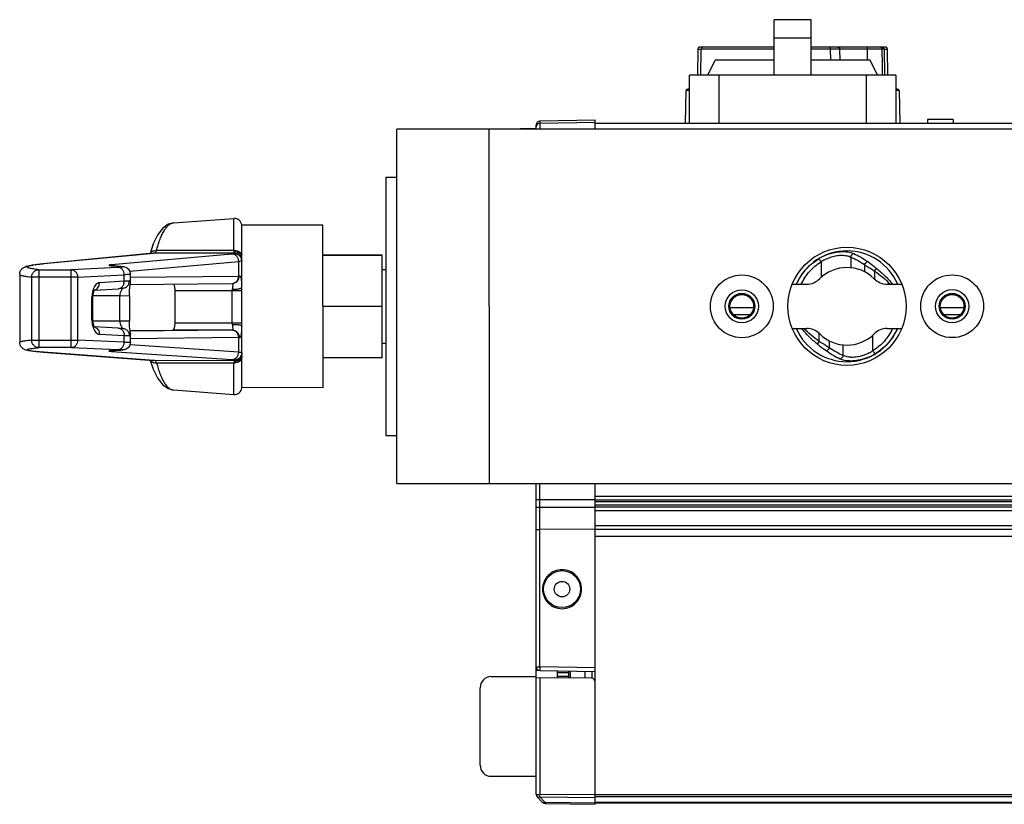
# Model space of a CAD drawing. Units: inches. Extents: x 3275 to 8781, y -341 to 1523.
# Drawn here: x 3589 to 3723, y 836 to 942 of the extents above; entities that cross this region are included whole.
import ezdxf

# ---------------------------------------------------------------- set-up
doc = ezdxf.new("R2010")
doc.units = ezdxf.units.IN
doc.header["$LTSCALE"] = 1.21
doc.header["$MEASUREMENT"] = 0
doc.layers.get('0').update_dxf_attribs({"linetype": 'CONTINUOUS'})

msp = doc.modelspace()

# ---------------------------------------------------------------- linework, layer by layer
at = {"color": 7, "linetype": 'Continuous'}
for p, q in [((3691.726, 934.586), (3691.726, 942.086)), ((3696.726, 942.086), (3691.726, 942.086)), ((3696.726, 934.586), (3696.726, 942.086)), ((3696.726, 939.586), (3691.726, 939.586)), ((3681.389, 938.093), (3681.316, 934.586)), ((3681.389, 938.093), (3681.44, 938.093)), ((3681.44, 938.093), (3681.504, 938.093)), ((3681.504, 938.093), (3681.842, 938.093)), ((3691.726, 938.386), (3681.689, 938.386)), ((3681.821, 937.152), (3681.842, 938.093)), ((3691.726, 938.093), (3681.842, 938.093)), ((3706.763, 938.386), (3696.726, 938.386)), ((3699.315, 938.093), (3696.726, 938.093)), ((3700.229, 938.094), (3699.315, 938.093)), ((3699.315, 938.093), (3699.35, 936.586)), ((3699.315, 938.093), (3699.35, 936.586)), ((3700.235, 938.094), (3700.229, 938.094)), ((3700.242, 938.094), (3700.235, 938.094)), ((3700.615, 938.093), (3700.242, 938.094)), ((3704.319, 938.093), (3700.615, 938.093)), ((3700.646, 936.586), (3700.615, 938.093)), ((3704.319, 938.093), (3704.325, 936.586)), ((3704.319, 938.093), (3704.325, 936.586)), ((3705.47, 938.094), (3705.46, 938.094)), ((3705.481, 938.094), (3705.47, 938.094)), ((3706.364, 938.093), (3705.481, 938.094)), ((3706.61, 938.093), (3706.364, 938.093)), ((3706.381, 935.889), (3706.364, 938.093)), ((3706.609, 938.112), (3706.609, 938.105)), ((3706.609, 938.105), (3706.61, 938.099)), ((3706.61, 938.099), (3706.61, 938.093)), ((3706.61, 938.093), (3706.947, 938.093)), ((3706.61, 938.093), (3706.685, 934.586)), ((3706.947, 938.093), (3707.063, 938.093)), ((3707.136, 934.586), (3707.063, 938.093)), ((3681.81, 936.654), (3681.821, 937.152)), ((3682.726, 934.586), (3683.726, 936.586)), ((3691.726, 936.586), (3683.726, 936.586)), ((3704.726, 936.586), (3696.726, 936.586)), ((3705.726, 934.586), (3704.726, 936.586)), ((3681.777, 935.124), (3681.786, 935.544)), ((3681.786, 935.544), (3681.789, 935.667)), ((3681.789, 935.667), (3681.793, 935.858)), ((3706.392, 934.848), (3706.381, 935.889)), ((3680.226, 928.086), (3680.226, 934.586)), ((3708.226, 934.586), (3680.226, 934.586)), ((3681.766, 934.586), (3681.771, 934.811)), ((3681.771, 934.811), (3681.775, 935.001)), ((3681.775, 935.001), (3681.777, 935.124)), ((3684.226, 934.586), (3684.226, 928.086)), ((3704.226, 928.086), (3704.226, 934.586)), ((3706.394, 934.586), (3706.392, 934.848)), ((3706.393, 934.586), (3706.392, 934.848)), ((3708.226, 934.586), (3708.226, 928.086)), ((3680.226, 932.686), (3680.003, 932.686)), ((3708.449, 932.686), (3708.226, 932.686)), ((3679.726, 928.086), (3679.803, 932.49)), ((3680.226, 932.49), (3679.803, 932.49)), ((3708.649, 932.49), (3708.226, 932.49)), ((3708.649, 932.49), (3708.726, 928.086)), ((3712.476, 928.586), (3712.476, 928.086)), ((3715.976, 928.586), (3712.476, 928.586)), ((3715.976, 928.586), (3715.976, 928.086)), ((4192.579, 927.399), (3640.579, 927.266)), ((3640.591, 879.266), (3640.579, 927.266)), ((3653.079, 927.286), (3659.476, 927.398)), ((3653.079, 927.269), (3653.091, 879.269)), ((3659.476, 927.27), (3659.476, 927.859)), ((3667.476, 928.49), (3659.967, 928.359)), ((3659.967, 928.359), (3659.967, 927.27)), ((3659.967, 928.093), (3667.476, 928.225)), ((3667.476, 927.272), (3667.476, 928.49)), ((3667.476, 928.086), (4167.476, 928.086)), ((3639.081, 920.765), (3640.581, 920.766)), ((3639.081, 920.765), (3639.089, 885.765)), ((3610.335, 914.571), (3618.511, 915.181)), ((3618.512, 910.83), (3618.511, 915.181)), ((3630.582, 914.263), (3619.582, 914.26)), ((3619.588, 892.261), (3619.582, 914.26)), ((3630.588, 892.263), (3630.582, 914.263)), ((3607.587, 910.49), (3592.657, 909.049)), ((3592.753, 909.053), (3607.683, 910.494)), ((3618.224, 910.356), (3601.946, 908.902)), ((3607.683, 910.494), (3607.587, 910.49)), ((3618.583, 910.464), (3607.683, 910.494)), ((3618.512, 910.83), (3608.034, 910.816)), ((3618.512, 910.83), (3618.528, 910.655)), ((3618.583, 910.421), (3618.583, 910.464)), ((3638.583, 910.207), (3630.583, 910.205)), ((3638.583, 910.179), (3630.583, 910.177)), ((3638.587, 896.323), (3638.583, 910.207)), ((3702.108, 909.941), (3702.108, 908.504)), ((3592.657, 909.049), (3592.753, 909.053)), ((3602.797, 908.555), (3596.48, 908.233)), ((3601.84, 908.781), (3602.119, 908.757)), ((3601.883, 908.784), (3601.863, 908.787)), ((3602.119, 908.757), (3603.102, 908.687)), ((3602.19, 908.755), (3602.119, 908.757)), ((3603.173, 908.685), (3602.19, 908.755)), ((3603.198, 908.581), (3602.797, 908.555)), ((3603.102, 908.687), (3603.173, 908.685)), ((3603.173, 908.685), (3603.321, 908.673)), ((3604.386, 908.035), (3619.173, 909.355)), ((3619.173, 907.377), (3619.173, 909.355)), ((3697.773, 909.723), (3697.77, 909.724)), ((3698.075, 909.294), (3698.076, 907.185)), ((3703.959, 908.923), (3703.96, 907.963)), ((3589.49, 907.607), (3589.492, 898.394)), ((3591.117, 898.68), (3591.115, 907.232)), ((3592.083, 907.229), (3591.115, 907.232)), ((3592.083, 908.232), (3596.48, 908.233)), ((3592.083, 908.232), (3592.086, 897.681)), ((3596.48, 907.23), (3592.083, 907.229)), ((3596.482, 897.682), (3596.48, 908.233)), ((3597.343, 907.232), (3596.48, 907.23)), ((3597.343, 907.232), (3603.66, 907.554)), ((3597.343, 907.232), (3597.345, 898.68)), ((3603.661, 906.661), (3603.66, 907.554)), ((3604.482, 906.479), (3604.482, 907.631)), ((3604.482, 907.22), (3619.173, 907.377)), ((3619.173, 907.377), (3619.267, 907.378)), ((3638.584, 908.265), (3639.084, 908.265)), ((3705.334, 908.044), (3705.602, 908.385)), ((3705.334, 908.044), (3705.334, 906.958)), ((3603.661, 906.661), (3600.282, 906.46)), ((3604.469, 906.23), (3618.225, 906.378)), ((3618.225, 906.378), (3618.307, 906.379)), ((3694.244, 906.279), (3696.124, 906.279)), ((3707.044, 906.282), (3708.925, 906.282)), ((3599.465, 905.611), (3599.406, 905.432)), ((3603.054, 904.716), (3599.428, 904.719)), ((3599.641, 905.473), (3602.857, 905.664)), ((3603.137, 905.683), (3602.856, 905.664)), ((3603.054, 904.716), (3604.349, 904.72)), ((3603.055, 901.297), (3603.054, 904.716)), ((3603.353, 905.701), (3603.137, 905.683)), ((3603.526, 905.722), (3603.353, 905.701)), ((3603.526, 905.722), (3603.529, 905.723)), ((3604.349, 904.72), (3604.35, 901.301)), ((3610.507, 905.389), (3610.508, 901.058)), ((3618.29, 905.383), (3610.507, 905.389)), ((3619.585, 905.386), (3618.29, 905.383)), ((3618.291, 901.052), (3618.29, 905.383)), ((3599.411, 904.456), (3599.274, 904.455)), ((3599.275, 901.482), (3599.274, 904.455)), ((3599.412, 901.484), (3599.411, 904.456)), ((3638.585, 903.237), (3630.585, 903.235)), ((3688.935, 903.086), (3685.735, 903.086)), ((3688.418, 902.114), (3686.252, 902.114)), ((3717.435, 903.086), (3714.235, 903.086)), ((3716.911, 902.114), (3714.76, 902.114)), ((3599.275, 901.482), (3599.412, 901.484)), ((3599.42, 901.3), (3603.055, 901.297)), ((3603.055, 901.297), (3604.35, 901.301)), ((3610.508, 901.058), (3618.291, 901.052)), ((3618.291, 901.052), (3619.586, 901.056)), ((3619.586, 900.577), (3619.586, 900.595)), ((3599.66, 900.441), (3599.596, 900.547)), ((3602.846, 900.331), (3599.636, 900.482)), ((3600.284, 899.489), (3603.662, 899.33)), ((3602.845, 900.331), (3603.103, 900.318)), ((3603.103, 900.318), (3603.396, 900.297)), ((3603.396, 900.297), (3603.495, 900.287)), ((3603.495, 900.287), (3603.497, 900.287)), ((3603.663, 898.437), (3603.662, 899.33)), ((3604.452, 899.988), (3610.213, 900.055)), ((3618.226, 900.047), (3604.462, 899.9)), ((3604.484, 898.382), (3604.484, 899.534)), ((3618.308, 900.048), (3610.213, 900.055)), ((3618.308, 900.048), (3618.226, 900.047)), ((3694.246, 900.279), (3696.126, 900.279)), ((3697.836, 898.516), (3697.836, 899.603)), ((3705.095, 897.267), (3705.094, 899.376)), ((3707.046, 900.282), (3708.926, 900.282)), ((3591.117, 898.68), (3592.085, 898.677)), ((3592.085, 898.677), (3596.482, 898.679)), ((3596.482, 898.679), (3597.345, 898.68)), ((3603.663, 898.437), (3597.345, 898.68)), ((3619.176, 897.069), (3604.432, 898.068)), ((3619.175, 899.046), (3604.484, 898.889)), ((3619.269, 899.048), (3619.175, 899.046)), ((3619.176, 897.069), (3619.175, 899.046)), ((3638.586, 898.265), (3639.086, 898.265)), ((3697.836, 898.516), (3697.568, 898.176)), ((3699.211, 897.638), (3699.211, 898.598)), ((3701.062, 896.619), (3701.062, 898.056)), ((3596.482, 897.682), (3592.086, 897.681)), ((3592.756, 897.054), (3592.668, 897.06)), ((3592.756, 897.054), (3592.682, 897.056)), ((3592.682, 897.056), (3607.613, 895.962)), ((3607.686, 895.96), (3592.756, 897.054)), ((3596.482, 897.682), (3602.8, 897.439)), ((3601.784, 897.186), (3601.949, 897.173)), ((3601.949, 897.173), (3618.227, 896.07)), ((3603.105, 897.338), (3602.121, 897.284)), ((3602.121, 897.284), (3602.176, 897.285)), ((3602.143, 897.284), (3603.159, 897.34)), ((3602.8, 897.439), (3603.184, 897.42)), ((3603.159, 897.34), (3603.105, 897.338)), ((3603.303, 897.348), (3603.159, 897.34)), ((3705.397, 896.838), (3705.4, 896.837)), ((3607.613, 895.962), (3607.686, 895.96)), ((3607.686, 895.96), (3618.587, 895.987)), ((3608.038, 895.642), (3618.516, 895.626)), ((3618.531, 895.8), (3618.516, 895.626)), ((3618.517, 891.34), (3618.516, 895.626)), ((3618.587, 895.987), (3618.587, 896.019)), ((3638.587, 896.323), (3630.587, 896.321)), ((3610.318, 891.947), (3618.517, 891.34)), ((3630.588, 892.263), (3619.588, 892.261)), ((3639.089, 885.765), (3640.589, 885.766)), ((3640.591, 879.266), (4192.591, 879.399)), ((3659.476, 837.193), (3659.476, 879.27)), ((3659.967, 854.468), (3659.967, 879.27)), ((3667.476, 873.079), (3667.476, 879.272)), ((3667.476, 877.089), (3659.967, 877.078)), ((3667.476, 877.586), (4167.476, 877.586)), ((3667.476, 877.086), (4167.476, 877.086)), ((4167.476, 876.813), (3667.476, 876.813)), ((3659.967, 876.077), (3667.476, 876.085)), ((3667.476, 876.413), (4167.476, 876.413)), ((4167.476, 876.086), (3667.476, 876.086)), ((4167.476, 875.586), (3667.476, 875.586)), ((3667.476, 873.079), (3659.967, 873.077)), ((3667.476, 873.586), (4167.476, 873.586)), ((3667.476, 873.086), (4167.476, 873.086)), ((3667.476, 835.847), (3667.476, 873.078)), ((4167.476, 872.086), (3667.476, 872.086)), ((3659.476, 854.469), (3659.967, 854.468)), ((3659.968, 853.944), (3659.476, 853.936)), ((3667.476, 854.337), (3659.967, 854.468)), ((3659.967, 853.969), (3667.476, 853.838)), ((3662.376, 852.986), (3662.376, 853.927)), ((3663.876, 852.96), (3663.876, 853.901)), ((3664.076, 853.897), (3664.076, 852.957)), ((3666.076, 853.862), (3666.076, 852.922)), ((3653.376, 853.134), (3659.476, 853.134)), ((3662.376, 852.986), (3659.476, 852.936)), ((3659.968, 852.944), (3659.968, 837.193)), ((3663.876, 853.634), (3662.376, 853.634)), ((3663.876, 853.134), (3662.376, 853.134)), ((3666.985, 852.906), (3662.376, 852.986)), ((3667.076, 852.886), (3667.076, 853.845)), ((3651.876, 841.134), (3651.876, 851.634)), ((3653.376, 839.634), (3659.476, 839.634)), ((3659.476, 837.194), (3659.968, 837.194)), ((3659.623, 836.84), (3660.351, 836.111)), ((3667.476, 837.136), (3659.968, 837.193)), ((3659.971, 836.836), (3659.969, 837.193)), ((3660.696, 836.112), (3659.971, 836.836)), ((3659.971, 836.836), (3667.476, 836.782)), ((3667.476, 837.194), (4167.476, 837.194)), ((4167.476, 836.84), (3667.476, 836.84)), ((3667.476, 835.993), (3660.696, 836.112)), ((3660.696, 836.112), (3660.696, 835.965)), ((3660.696, 835.965), (3667.476, 835.847)), ((3667.476, 836.133), (4167.476, 836.133)), ((4167.476, 835.986), (3667.476, 835.986))]:
    msp.add_line(p, q, dxfattribs=at)
for points in [[(3681.389, 938.093), (3681.402, 938.093), (3681.44, 938.093)], [(3706.947, 938.093), (3707.011, 938.093), (3707.05, 938.093), (3707.063, 938.093)], [(3610.335, 914.571), (3609.615, 914.381), (3608.87, 913.858), (3608.189, 912.981), (3607.58, 911.728), (3607.158, 910.448)], [(3602.025, 908.768), (3601.94, 908.777), (3601.883, 908.784)], [(3602.19, 908.755), (3602.137, 908.759), (3602.025, 908.768)], [(3604.349, 904.72), (3604.355, 904.988), (3604.386, 905.437), (3604.428, 905.816), (3604.463, 906.137), (3604.482, 906.419), (3604.482, 906.48)], [(3599.411, 904.456), (3599.414, 904.578), (3599.448, 904.91), (3599.514, 905.189), (3599.594, 905.394)], [(3599.594, 905.394), (3599.661, 905.507), (3599.674, 905.524)], [(3599.596, 900.547), (3599.517, 900.745), (3599.452, 901.017), (3599.415, 901.344), (3599.412, 901.484)], [(3604.484, 899.535), (3604.483, 899.595), (3604.464, 899.881), (3604.428, 900.207), (3604.386, 900.593), (3604.355, 901.048), (3604.35, 901.301)], [(3599.667, 900.429), (3599.674, 900.423), (3599.66, 900.441)], [(3601.818, 897.258), (3601.817, 897.258), (3601.839, 897.261), (3601.886, 897.266), (3601.954, 897.271), (3602.041, 897.277), (3602.143, 897.284)], [(3607.168, 895.994), (3607.579, 894.758), (3608.185, 893.517), (3608.864, 892.651), (3609.603, 892.135), (3610.319, 891.947)]]:
    msp.add_lwpolyline(points, dxfattribs=at)
for centre, radius in [((3701.585, 903.28), 8), ((3687.335, 903.277), 4.25), ((3715.835, 903.284), 4.25), ((3687.335, 903.277), 2.25), ((3687.335, 903.277), 1.75), ((3687.335, 903.277), 1.6), ((3715.835, 903.284), 2.25), ((3715.835, 903.284), 1.75), ((3715.835, 903.284), 1.6), ((3662.976, 864.983), 2.5), ((3662.976, 864.983), 1.05)]:
    msp.add_circle(centre, radius, dxfattribs=at)
for centre, radius, start, end in [((3681.689, 938.086), 0.3, 90.00232, 178.79986), ((3705.484, 400.014), 538.08, 90.00253, 90.124), ((3706.763, 938.086), 0.3, 1.19967, 89.99839), ((3364.351, 943.227), 317.528, 358.67009, 358.81386), ((3680.003, 932.486), 0.2, 90, 179), ((3708.449, 932.486), 0.2, 1, 90), ((3659.976, 927.859), 0.5, 91, 180), ((3659.976, 927.594), 0.5, 91, 180), ((3618.585, 914.184), 1, 4.41323, 94.265), ((3618.587, 909.26), 1.572, 90.01359, 92.71596), ((3701.585, 903.28), 7.5, 23.592, 156.43564), ((3701.426, 903.616), 7.118, 115.91948, 120.39561), ((3701.406, 903.659), 7.071, 111.58414, 115.92481), ((3596.868, 866.395), 42.856, 95.50994, 95.66329), ((3701.56, 903.395), 7.376, 120.91568, 122.18928), ((3701.398, 903.665), 7.062, 120.39872, 120.91135), ((3701.309, 904.385), 5.878, 117.62312, 123.37721), ((3701.585, 903.28), 5.25, 45.2225, 134.80515), ((3696.124, 908.779), 2.5, 270.01382, 314.80515), ((3707.044, 908.782), 2.5, 225.2225, 270.01382), ((3599.433, 906.217), 0.755, 287.35392, 290.24122), ((3602.756, 906.512), 0.864, 309.39608, 313.00094), ((3621.591, 905.385), 3.302, 176.0388, 180.041), ((3621.601, 901.051), 3.311, 179.98736, 183.98259), ((3602.013, 901.263), 2.713, 196.29502, 199.82407), ((3599.431, 899.733), 0.757, 69.51471, 72.77583), ((3701.585, 903.28), 7.5, 203.592, 336.43564), ((3696.126, 897.779), 2.5, 45.2225, 90.01382), ((3701.585, 903.28), 5.25, 225.2225, 314.80515), ((3707.046, 897.782), 2.5, 90.01382, 134.80515), ((3601.938, 898.091), 0.918, 289.90393, 298.70381), ((3602.727, 890.042), 7.393, 85.84349, 86.4507), ((3701.862, 902.174), 5.877, 297.62298, 303.37853), ((3701.745, 902.944), 7.117, 295.91463, 300.39606), ((3701.773, 902.895), 7.061, 300.39922, 300.9116), ((3701.611, 903.165), 7.376, 300.91546, 302.18947), ((3618.589, 897.183), 1.559, 267.28877, 270.01403), ((3701.764, 902.902), 7.071, 291.58167, 295.92002), ((3618.591, 892.337), 1, 265.76264, 355.61441), ((3659.976, 854.469), 0.5, 180, 269), ((3653.376, 851.634), 1.5, 90, 180), ((3666.976, 852.406), 0.5, 0, 89), ((3653.376, 841.134), 1.5, 180, 270), ((3659.976, 837.194), 0.5, 180.08213, 225.05209), ((3660.704, 836.465), 0.5, 225, 269), ((3660.425, 836.659), 0.611, 291.64144, 296.33369)]:
    msp.add_arc(centre, radius, start, end, dxfattribs=at)
for points, knots in [([(3682.097, 938.386), (3682.064, 938.386), (3681.996, 938.37), (3681.912, 938.303), (3681.857, 938.206), (3681.843, 938.131), (3681.842, 938.093)], [0, 0, 0, 0, 0.2310917, 0.4735707, 0.7314494, 1, 1, 1, 1]), ([(3699.21, 938.386), (3699.225, 938.386), (3699.249, 938.368), (3699.269, 938.336), (3699.292, 938.283), (3699.309, 938.201), (3699.315, 938.13), (3699.315, 938.093)], [0, 0, 0, 0, 0.1380935, 0.2368411, 0.3575087, 0.6554815, 1, 1, 1, 1]), ([(3700.316, 938.386), (3700.354, 938.386), (3700.432, 938.371), (3700.531, 938.306), (3700.598, 938.209), (3700.614, 938.131), (3700.615, 938.093)], [0, 0, 0, 0, 0.2499096, 0.4998715, 0.7499084, 1, 1, 1, 1]), ([(3704.376, 938.386), (3704.372, 938.386), (3704.362, 938.38), (3704.353, 938.362), (3704.343, 938.335), (3704.332, 938.282), (3704.322, 938.2), (3704.319, 938.13), (3704.319, 938.093)], [0, 0, 0, 0, 0.0401785, 0.1043549, 0.1979837, 0.3196827, 0.6322522, 1, 1, 1, 1]), ([(3706.114, 938.386), (3706.147, 938.386), (3706.214, 938.37), (3706.296, 938.303), (3706.35, 938.206), (3706.363, 938.131), (3706.364, 938.093)], [0, 0, 0, 0, 0.2287566, 0.4703662, 0.7292367, 1, 1, 1, 1]), ([(3706.355, 938.386), (3706.387, 938.386), (3706.452, 938.371), (3706.563, 938.289), (3706.604, 938.182), (3706.609, 938.112)], [0, 0, 0, 0, 0.2334836, 0.4776946, 1, 1, 1, 1]), ([(3608.034, 910.816), (3608.168, 911.346), (3608.39, 912.094), (3608.771, 912.997), (3609.057, 913.534), (3609.356, 913.965), (3609.668, 914.288), (3609.992, 914.5), (3610.225, 914.563), (3610.335, 914.571)], [0, 0, 0, 0, 0.3556389, 0.5061183, 0.6377, 0.7507144, 0.846477, 0.9278546, 1, 1, 1, 1]), ([(3607.16, 910.451), (3607.182, 910.505), (3607.25, 910.609), (3607.351, 910.682), (3607.407, 910.713)], [0, 0, 0, 0, 0.4735879, 1, 1, 1, 1]), ([(3607.407, 910.713), (3607.453, 910.738), (3607.651, 910.82), (3607.873, 910.833), (3608.034, 910.816)], [0, 0, 0, 0, 0.2427933, 1, 1, 1, 1]), ([(3607.683, 910.494), (3607.753, 910.498), (3607.863, 910.559), (3607.967, 910.687), (3608.013, 910.77), (3608.034, 910.816)], [0, 0, 0, 0, 0.4268662, 0.6926077, 1, 1, 1, 1]), ([(3618.583, 910.421), (3618.583, 910.418), (3618.575, 910.41), (3618.545, 910.399), (3618.478, 910.384), (3618.366, 910.369), (3618.276, 910.36), (3618.224, 910.356)], [0, 0, 0, 0, 0.0272988, 0.0784665, 0.2671912, 0.5746549, 1, 1, 1, 1]), ([(3619.173, 909.355), (3619.172, 909.485), (3619.121, 909.744), (3618.912, 910.074), (3618.598, 910.299), (3618.347, 910.354), (3618.224, 910.356)], [0, 0, 0, 0, 0.2556558, 0.5083773, 0.7562372, 1, 1, 1, 1]), ([(3619.583, 909.847), (3619.583, 909.952), (3619.525, 910.183), (3619.277, 910.463), (3618.922, 910.632), (3618.656, 910.661), (3618.528, 910.655)], [0, 0, 0, 0, 0.2149334, 0.4653876, 0.737997, 1, 1, 1, 1]), ([(3618.528, 910.655), (3618.531, 910.629), (3618.539, 910.583), (3618.552, 910.523), (3618.564, 910.486), (3618.576, 910.466), (3618.583, 910.464)], [0, 0, 0, 0, 0.3945025, 0.6931908, 0.8933423, 1, 1, 1, 1]), ([(3619.584, 909.464), (3619.583, 909.59), (3619.533, 909.855), (3619.307, 910.194), (3618.968, 910.415), (3618.707, 910.464), (3618.583, 910.464)], [0, 0, 0, 0, 0.2422187, 0.5029198, 0.7619897, 1, 1, 1, 1]), ([(3618.583, 910.421), (3618.713, 910.422), (3618.976, 910.37), (3619.309, 910.147), (3619.531, 909.815), (3619.584, 909.552), (3619.584, 909.422)], [0, 0, 0, 0, 0.2500629, 0.4999939, 0.7499517, 1, 1, 1, 1]), ([(3618.586, 910.832), (3618.705, 910.832), (3618.941, 910.806), (3619.26, 910.687), (3619.497, 910.497), (3619.574, 910.325), (3619.583, 910.246)], [0, 0, 0, 0, 0.2856262, 0.5681579, 0.8092753, 1, 1, 1, 1]), ([(3698.584, 909.594), (3698.733, 909.671), (3699.036, 909.814), (3699.581, 910.012), (3700.207, 910.16), (3700.897, 910.215), (3701.538, 910.151), (3701.931, 910.024), (3702.108, 909.941)], [0, 0, 0, 0, 0.1379653, 0.2747508, 0.4748227, 0.6643705, 0.8396801, 1, 1, 1, 1]), ([(3698.805, 910.234), (3699.13, 910.363), (3699.629, 910.518), (3700.304, 910.642), (3701.213, 910.73), (3701.989, 910.644), (3702.523, 910.417)], [0, 0, 0, 0, 0.2765404, 0.4109735, 0.5411779, 1, 1, 1, 1]), ([(3702.108, 909.941), (3702.12, 909.998), (3702.15, 910.084), (3702.209, 910.188), (3702.305, 910.317), (3702.424, 910.403), (3702.523, 910.417)], [0, 0, 0, 0, 0.2646626, 0.4050551, 0.5441687, 1, 1, 1, 1]), ([(3702.108, 909.941), (3702.418, 909.819), (3703.055, 909.513), (3703.655, 909.138), (3703.959, 908.923)], [0, 0, 0, 0, 0.4717932, 1, 1, 1, 1]), ([(3702.523, 910.417), (3702.835, 910.285), (3703.475, 909.955), (3704.072, 909.554), (3704.374, 909.326)], [0, 0, 0, 0, 0.4723162, 1, 1, 1, 1]), ([(3589.491, 907.605), (3589.49, 907.695), (3589.511, 907.87), (3589.605, 908.099), (3589.721, 908.278), (3589.915, 908.476), (3590.188, 908.633), (3590.529, 908.742), (3590.855, 908.815), (3591.22, 908.878), (3591.642, 908.938), (3592.127, 908.996), (3592.473, 909.032), (3592.657, 909.049)], [0, 0, 0, 0, 0.0710543, 0.136725, 0.1927368, 0.237992, 0.3534321, 0.4354343, 0.5194591, 0.6153622, 0.7265924, 0.8545995, 1, 1, 1, 1]), ([(3592.083, 908.232), (3591.95, 908.248), (3591.702, 908.278), (3591.359, 908.328), (3591.073, 908.377), (3590.845, 908.426), (3590.674, 908.476), (3590.568, 908.519), (3590.514, 908.557), (3590.493, 908.584), (3590.487, 908.613), (3590.5, 908.642), (3590.527, 908.667), (3590.568, 908.692), (3590.622, 908.717), (3590.723, 908.754), (3590.886, 908.798), (3591.126, 908.847), (3591.423, 908.897), (3591.933, 908.968), (3592.345, 909.013), (3592.639, 909.042)], [0, 0, 0, 0, 0.1035301, 0.1925641, 0.2670357, 0.3269266, 0.3723645, 0.4037706, 0.4146243, 0.4228145, 0.4294921, 0.436585, 0.4457614, 0.4578544, 0.4732292, 0.4920596, 0.5403947, 0.6032108, 0.6806119, 0.7726075, 1, 1, 1, 1]), ([(3601.946, 908.902), (3601.897, 908.898), (3601.813, 908.89), (3601.715, 908.877), (3601.655, 908.866), (3601.624, 908.859), (3601.603, 908.851), (3601.589, 908.845), (3601.585, 908.833), (3601.597, 908.825), (3601.614, 908.818), (3601.641, 908.81), (3601.677, 908.803), (3601.745, 908.792), (3601.8, 908.786), (3601.84, 908.781)], [0, 0, 0, 0, 0.2307439, 0.4036984, 0.4682131, 0.5180508, 0.5534759, 0.575359, 0.5878898, 0.604943, 0.6346118, 0.6784406, 0.7368195, 0.8098726, 1, 1, 1, 1]), ([(3601.946, 908.902), (3601.97, 908.902), (3602.07, 908.897), (3602.169, 908.876), (3602.241, 908.85)], [0, 0, 0, 0, 0.2402253, 1, 1, 1, 1]), ([(3602.241, 908.85), (3602.259, 908.844), (3602.334, 908.814), (3602.405, 908.775), (3602.455, 908.741)], [0, 0, 0, 0, 0.2447076, 1, 1, 1, 1]), ([(3603.66, 907.554), (3603.659, 907.683), (3603.613, 907.937), (3603.425, 908.266), (3603.142, 908.495), (3602.91, 908.553), (3602.797, 908.555)], [0, 0, 0, 0, 0.265968, 0.5234583, 0.7673375, 1, 1, 1, 1]), ([(3603.102, 908.687), (3603.154, 908.683), (3603.244, 908.676), (3603.348, 908.665), (3603.411, 908.655), (3603.444, 908.649), (3603.465, 908.642), (3603.48, 908.637), (3603.482, 908.625), (3603.468, 908.619), (3603.449, 908.613), (3603.418, 908.606), (3603.378, 908.6), (3603.303, 908.59), (3603.242, 908.585), (3603.198, 908.581)], [0, 0, 0, 0, 0.2290518, 0.4002179, 0.4635842, 0.5119608, 0.5455174, 0.5649951, 0.5750774, 0.5922308, 0.6231762, 0.6688334, 0.7293688, 0.8047857, 1, 1, 1, 1]), ([(3603.321, 908.673), (3603.394, 908.666), (3603.566, 908.649), (3603.824, 908.59), (3604.083, 908.45), (3604.299, 908.237), (3604.447, 907.952), (3604.482, 907.738), (3604.482, 907.631)], [0, 0, 0, 0, 0.1276276, 0.2986162, 0.4534635, 0.6319062, 0.8153241, 1, 1, 1, 1]), ([(3619.538, 909.4), (3619.492, 909.388), (3619.371, 909.373), (3619.249, 909.361), (3619.173, 909.355)], [0, 0, 0, 0, 0.3788123, 1, 1, 1, 1]), ([(3619.584, 909.422), (3619.584, 909.417), (3619.564, 909.406), (3619.549, 909.402), (3619.538, 909.4)], [0, 0, 0, 0, 0.3079521, 1, 1, 1, 1]), ([(3694.764, 906.279), (3694.911, 906.622), (3695.258, 907.287), (3695.92, 908.195), (3696.712, 908.993), (3697.314, 909.439), (3697.63, 909.638)], [0, 0, 0, 0, 0.2502307, 0.5001837, 0.7500159, 1, 1, 1, 1]), ([(3695.398, 906.279), (3695.682, 906.896), (3696.434, 908.055), (3697.494, 908.941), (3698.075, 909.294)], [0, 0, 0, 0, 0.5000809, 1, 1, 1, 1]), ([(3698.075, 909.294), (3698.045, 909.345), (3697.999, 909.421), (3697.935, 909.518), (3697.891, 909.584), (3697.851, 909.639), (3697.818, 909.681), (3697.794, 909.708), (3697.779, 909.72), (3697.773, 909.723)], [0, 0, 0, 0, 0.3377119, 0.5059572, 0.6607746, 0.7921757, 0.8941209, 0.9628543, 1, 1, 1, 1]), ([(3703.959, 908.923), (3704.015, 909.016), (3704.114, 909.143), (3704.263, 909.27), (3704.339, 909.314), (3704.374, 909.326)], [0, 0, 0, 0, 0.5558729, 0.8090654, 1, 1, 1, 1]), ([(3703.959, 908.923), (3704.07, 908.853), (3704.53, 908.563), (3704.989, 908.271), (3705.334, 908.044)], [0, 0, 0, 0, 0.2406357, 1, 1, 1, 1]), ([(3705.602, 908.385), (3705.497, 908.467), (3705.091, 908.784), (3704.68, 909.095), (3704.374, 909.326)], [0, 0, 0, 0, 0.2572144, 1, 1, 1, 1]), ([(3589.49, 907.607), (3589.49, 907.589), (3589.511, 907.56), (3589.55, 907.533), (3589.617, 907.498), (3589.734, 907.458), (3589.913, 907.412), (3590.143, 907.366), (3590.548, 907.3), (3590.878, 907.259), (3591.115, 907.232)], [0, 0, 0, 0, 0.0318219, 0.0552868, 0.0851134, 0.1653147, 0.2740533, 0.4118433, 0.5788203, 1, 1, 1, 1]), ([(3591.115, 907.232), (3591.115, 907.361), (3591.167, 907.622), (3591.381, 907.953), (3591.702, 908.177), (3591.957, 908.231), (3592.083, 908.232)], [0, 0, 0, 0, 0.2533697, 0.5050792, 0.7538224, 1, 1, 1, 1]), ([(3596.48, 908.233), (3596.592, 908.231), (3596.824, 908.173), (3597.108, 907.944), (3597.296, 907.616), (3597.341, 907.361), (3597.343, 907.232)], [0, 0, 0, 0, 0.2326013, 0.4764683, 0.734016, 1, 1, 1, 1]), ([(3604.482, 907.631), (3604.482, 907.625), (3604.458, 907.617), (3604.423, 907.609), (3604.355, 907.599), (3604.265, 907.59), (3604.148, 907.581), (3603.944, 907.567), (3603.779, 907.559), (3603.66, 907.554)], [0, 0, 0, 0, 0.0199871, 0.0689677, 0.148762, 0.2593795, 0.4004648, 0.5715462, 1, 1, 1, 1]), ([(3618.225, 906.378), (3618.349, 906.378), (3618.601, 906.431), (3618.916, 906.655), (3619.125, 906.987), (3619.173, 907.247), (3619.173, 907.377)], [0, 0, 0, 0, 0.2439519, 0.4913926, 0.743872, 1, 1, 1, 1]), ([(3618.32, 906.379), (3618.434, 906.381), (3618.678, 906.43), (3618.998, 906.646), (3619.217, 906.983), (3619.267, 907.249), (3619.267, 907.378)], [0, 0, 0, 0, 0.2254433, 0.4786195, 0.7442096, 1, 1, 1, 1]), ([(3619.584, 905.907), (3619.584, 906.016), (3619.584, 906.224), (3619.578, 906.516), (3619.564, 906.771), (3619.539, 906.983), (3619.5, 907.152), (3619.446, 907.279), (3619.366, 907.36), (3619.299, 907.377), (3619.267, 907.378)], [0, 0, 0, 0, 0.2052435, 0.390004, 0.5503284, 0.6844313, 0.7924125, 0.8758343, 0.9404274, 1, 1, 1, 1]), ([(3705.334, 908.044), (3705.717, 907.781), (3706.449, 907.235), (3707.118, 906.611), (3707.42, 906.282)], [0, 0, 0, 0, 0.5099617, 1, 1, 1, 1]), ([(3705.602, 908.385), (3706.002, 908.069), (3706.759, 907.417), (3707.431, 906.673), (3707.723, 906.282)], [0, 0, 0, 0, 0.5107256, 1, 1, 1, 1]), ([(3600.282, 906.46), (3600.201, 906.455), (3600.027, 906.402), (3599.802, 906.22), (3599.607, 905.949), (3599.508, 905.731), (3599.465, 905.611)], [0, 0, 0, 0, 0.19799, 0.4239618, 0.6906537, 1, 1, 1, 1]), ([(3599.694, 905.509), (3599.78, 905.54), (3599.949, 905.64), (3600.206, 905.945), (3600.285, 906.258), (3600.282, 906.46)], [0, 0, 0, 0, 0.232752, 0.4864206, 1, 1, 1, 1]), ([(3603.346, 905.879), (3603.448, 905.975), (3603.612, 906.223), (3603.663, 906.514), (3603.661, 906.661)], [0, 0, 0, 0, 0.4873307, 1, 1, 1, 1]), ([(3603.529, 905.723), (3603.633, 905.738), (3603.85, 905.81), (3604.127, 906.028), (3604.317, 906.345), (3604.359, 906.59), (3604.358, 906.711)], [0, 0, 0, 0, 0.2265918, 0.4779885, 0.7417071, 1, 1, 1, 1]), ([(3604.358, 906.711), (3604.267, 906.699), (3604.035, 906.681), (3603.802, 906.668), (3603.661, 906.661)], [0, 0, 0, 0, 0.3941869, 1, 1, 1, 1]), ([(3604.482, 906.48), (3604.482, 906.516), (3604.479, 906.577), (3604.461, 906.656), (3604.417, 906.706), (3604.377, 906.712), (3604.358, 906.711)], [0, 0, 0, 0, 0.3601591, 0.6199028, 0.8099993, 1, 1, 1, 1]), ([(3610.33, 906.303), (3610.361, 906.257), (3610.413, 906.135), (3610.488, 905.831), (3610.507, 905.572), (3610.507, 905.389)], [0, 0, 0, 0, 0.1789553, 0.4160224, 1, 1, 1, 1]), ([(3618.365, 906.175), (3618.357, 906.093), (3618.327, 905.906), (3618.305, 905.719), (3618.298, 905.613)], [0, 0, 0, 0, 0.43901, 1, 1, 1, 1]), ([(3618.308, 906.379), (3618.32, 906.379), (3618.347, 906.37), (3618.357, 906.344), (3618.361, 906.331)], [0, 0, 0, 0, 0.4632755, 1, 1, 1, 1]), ([(3618.361, 906.331), (3618.367, 906.31), (3618.371, 906.257), (3618.367, 906.205), (3618.365, 906.175)], [0, 0, 0, 0, 0.4187512, 1, 1, 1, 1]), ([(3599.406, 905.432), (3599.384, 905.356), (3599.306, 905.036), (3599.274, 904.705), (3599.274, 904.455)], [0, 0, 0, 0, 0.2393514, 1, 1, 1, 1]), ([(3602.857, 905.664), (3602.937, 905.669), (3603.099, 905.706), (3603.241, 905.791), (3603.305, 905.844)], [0, 0, 0, 0, 0.4941232, 1, 1, 1, 1]), ([(3603.395, 905.707), (3603.396, 905.702), (3603.392, 905.69), (3603.377, 905.655), (3603.343, 905.595), (3603.292, 905.504), (3603.231, 905.39), (3603.167, 905.253), (3603.086, 905.031), (3603.054, 904.845), (3603.054, 904.716)], [0, 0, 0, 0, 0.0135781, 0.0365573, 0.1080962, 0.2081739, 0.331471, 0.4746475, 0.6358153, 1, 1, 1, 1]), ([(3618.298, 905.613), (3618.442, 905.603), (3618.665, 905.599), (3618.96, 905.619), (3619.169, 905.646), (3619.349, 905.687), (3619.486, 905.734), (3619.584, 905.8), (3619.584, 905.847)], [0, 0, 0, 0, 0.3212712, 0.4942674, 0.6564253, 0.7928648, 0.8956664, 1, 1, 1, 1]), ([(3599.275, 901.482), (3599.275, 901.397), (3599.286, 901.067), (3599.34, 900.737), (3599.409, 900.502)], [0, 0, 0, 0, 0.2583646, 1, 1, 1, 1]), ([(3603.055, 901.297), (3603.055, 901.17), (3603.086, 900.985), (3603.166, 900.765), (3603.229, 900.628), (3603.29, 900.512), (3603.341, 900.42), (3603.375, 900.358), (3603.392, 900.321), (3603.396, 900.307), (3603.397, 900.301)], [0, 0, 0, 0, 0.3591421, 0.5188135, 0.6611959, 0.7844903, 0.8855849, 0.9594489, 0.9842445, 1, 1, 1, 1]), ([(3610.508, 901.058), (3610.508, 900.931), (3610.498, 900.744), (3610.461, 900.508), (3610.426, 900.358), (3610.382, 900.232), (3610.328, 900.123), (3610.259, 900.056), (3610.213, 900.055)], [0, 0, 0, 0, 0.3517454, 0.512458, 0.6557291, 0.7773398, 0.874551, 1, 1, 1, 1]), ([(3618.299, 900.821), (3618.443, 900.832), (3618.666, 900.835), (3618.961, 900.816), (3619.171, 900.79), (3619.347, 900.751), (3619.477, 900.706), (3619.559, 900.658), (3619.586, 900.613), (3619.586, 900.595)], [0, 0, 0, 0, 0.3211078, 0.493847, 0.655628, 0.7915664, 0.8937829, 0.9596781, 1, 1, 1, 1]), ([(3618.299, 900.821), (3618.303, 900.767), (3618.313, 900.662), (3618.332, 900.512), (3618.351, 900.38), (3618.366, 900.268), (3618.372, 900.177), (3618.368, 900.11), (3618.35, 900.06), (3618.321, 900.048), (3618.308, 900.048)], [0, 0, 0, 0, 0.2043172, 0.3923811, 0.5596642, 0.7014884, 0.8140249, 0.8966134, 0.9529437, 1, 1, 1, 1]), ([(3619.269, 899.048), (3619.301, 899.048), (3619.371, 899.068), (3619.45, 899.156), (3619.505, 899.288), (3619.543, 899.465), (3619.568, 899.686), (3619.58, 899.949), (3619.585, 900.251), (3619.586, 900.465), (3619.586, 900.577)], [0, 0, 0, 0, 0.0586181, 0.1238875, 0.2080467, 0.3165578, 0.4511831, 0.6118214, 0.7960542, 1, 1, 1, 1]), ([(3599.461, 900.343), (3599.504, 900.222), (3599.603, 900.001), (3599.799, 899.728), (3600.026, 899.545), (3600.202, 899.493), (3600.284, 899.489)], [0, 0, 0, 0, 0.3098542, 0.5765353, 0.802156, 1, 1, 1, 1]), ([(3599.696, 900.443), (3599.782, 900.411), (3599.951, 900.31), (3600.208, 900.005), (3600.287, 899.691), (3600.284, 899.489)], [0, 0, 0, 0, 0.2328508, 0.4866668, 1, 1, 1, 1]), ([(3602.846, 900.331), (3602.928, 900.327), (3603.095, 900.291), (3603.241, 900.203), (3603.306, 900.149)], [0, 0, 0, 0, 0.493824, 1, 1, 1, 1]), ([(3603.306, 900.149), (3603.42, 900.055), (3603.606, 899.797), (3603.664, 899.487), (3603.662, 899.33)], [0, 0, 0, 0, 0.486248, 1, 1, 1, 1]), ([(3603.497, 900.287), (3603.603, 900.275), (3603.826, 900.209), (3604.116, 899.993), (3604.316, 899.67), (3604.361, 899.417), (3604.36, 899.293)], [0, 0, 0, 0, 0.2246026, 0.4757126, 0.740449, 1, 1, 1, 1]), ([(3603.662, 899.33), (3603.803, 899.325), (3604.036, 899.315), (3604.269, 899.302), (3604.36, 899.293)], [0, 0, 0, 0, 0.6060862, 1, 1, 1, 1]), ([(3604.484, 899.533), (3604.484, 899.497), (3604.481, 899.434), (3604.463, 899.353), (3604.419, 899.3), (3604.379, 899.293), (3604.36, 899.293)], [0, 0, 0, 0, 0.3597143, 0.6222738, 0.8128471, 1, 1, 1, 1]), ([(3619.175, 899.046), (3619.175, 899.176), (3619.127, 899.437), (3618.917, 899.769), (3618.602, 899.994), (3618.35, 900.047), (3618.226, 900.047)], [0, 0, 0, 0, 0.2560418, 0.5085954, 0.7561196, 1, 1, 1, 1]), ([(3618.308, 900.048), (3618.423, 900.048), (3618.669, 900.002), (3618.995, 899.787), (3619.218, 899.447), (3619.269, 899.178), (3619.269, 899.048)], [0, 0, 0, 0, 0.2245889, 0.4776872, 0.7437515, 1, 1, 1, 1]), ([(3697.568, 898.176), (3697.168, 898.491), (3696.411, 899.143), (3695.739, 899.888), (3695.447, 900.279)], [0, 0, 0, 0, 0.5107256, 1, 1, 1, 1]), ([(3697.836, 898.516), (3697.453, 898.78), (3696.722, 899.326), (3696.052, 899.949), (3695.75, 900.279)], [0, 0, 0, 0, 0.509958, 1, 1, 1, 1]), ([(3707.772, 900.282), (3707.488, 899.664), (3706.736, 898.506), (3705.676, 897.619), (3705.095, 897.267)], [0, 0, 0, 0, 0.500083, 1, 1, 1, 1]), ([(3708.406, 900.282), (3708.259, 899.939), (3707.912, 899.273), (3707.25, 898.365), (3706.458, 897.568), (3705.856, 897.122), (3705.54, 896.923)], [0, 0, 0, 0, 0.2502307, 0.5001839, 0.750016, 1, 1, 1, 1]), ([(3591.117, 898.68), (3590.88, 898.659), (3590.474, 898.62), (3590.008, 898.56), (3589.737, 898.507), (3589.62, 898.477), (3589.552, 898.45), (3589.515, 898.431), (3589.492, 898.408), (3589.492, 898.394)], [0, 0, 0, 0, 0.4267036, 0.7343147, 0.8432944, 0.9226751, 0.9515318, 0.9734972, 1, 1, 1, 1]), ([(3592.682, 897.056), (3592.499, 897.07), (3592.155, 897.097), (3591.673, 897.14), (3591.256, 897.185), (3590.9, 897.232), (3590.59, 897.286), (3590.345, 897.345), (3590.13, 897.426), (3589.96, 897.519), (3589.793, 897.655), (3589.647, 897.834), (3589.523, 898.085), (3589.492, 898.288), (3589.492, 898.394)], [0, 0, 0, 0, 0.1449369, 0.2719845, 0.3815991, 0.4748963, 0.5546849, 0.6294596, 0.673286, 0.7354693, 0.7811207, 0.842095, 0.9160412, 1, 1, 1, 1]), ([(3592.086, 897.681), (3591.96, 897.682), (3591.704, 897.736), (3591.384, 897.959), (3591.169, 898.29), (3591.117, 898.55), (3591.117, 898.68)], [0, 0, 0, 0, 0.2462127, 0.4948855, 0.7465463, 1, 1, 1, 1]), ([(3597.345, 898.68), (3597.343, 898.552), (3597.298, 898.297), (3597.11, 897.969), (3596.827, 897.741), (3596.594, 897.684), (3596.482, 897.682)], [0, 0, 0, 0, 0.2661728, 0.5236195, 0.7673242, 1, 1, 1, 1]), ([(3602.8, 897.439), (3602.912, 897.44), (3603.144, 897.498), (3603.428, 897.726), (3603.616, 898.054), (3603.661, 898.309), (3603.663, 898.437)], [0, 0, 0, 0, 0.2326579, 0.4763024, 0.7337536, 1, 1, 1, 1]), ([(3604.484, 898.382), (3604.484, 898.272), (3604.448, 898.052), (3604.291, 897.76), (3604.061, 897.545), (3603.794, 897.413), (3603.538, 897.366), (3603.374, 897.353), (3603.303, 897.348)], [0, 0, 0, 0, 0.1878603, 0.3748998, 0.5581498, 0.7181235, 0.8787168, 1, 1, 1, 1]), ([(3603.663, 898.437), (3603.726, 898.435), (3603.844, 898.431), (3604.009, 898.425), (3604.15, 898.418), (3604.267, 898.411), (3604.358, 898.405), (3604.423, 898.398), (3604.462, 898.392), (3604.479, 898.387), (3604.484, 898.383), (3604.484, 898.382)], [0, 0, 0, 0, 0.2289349, 0.4296906, 0.60119, 0.7425403, 0.8532429, 0.9328861, 0.9813216, 0.9940493, 1, 1, 1, 1]), ([(3697.568, 898.176), (3697.673, 898.094), (3698.079, 897.777), (3698.49, 897.465), (3698.796, 897.235)], [0, 0, 0, 0, 0.2572321, 1, 1, 1, 1]), ([(3699.211, 897.638), (3699.1, 897.707), (3698.64, 897.997), (3698.181, 898.29), (3697.836, 898.516)], [0, 0, 0, 0, 0.2406357, 1, 1, 1, 1]), ([(3592.668, 897.06), (3592.51, 897.072), (3592.214, 897.096), (3591.798, 897.133), (3591.44, 897.171), (3591.14, 897.209), (3590.897, 897.247), (3590.732, 897.28), (3590.629, 897.309), (3590.574, 897.328), (3590.532, 897.347), (3590.505, 897.366), (3590.49, 897.388), (3590.495, 897.412), (3590.517, 897.432), (3590.551, 897.451), (3590.6, 897.47), (3590.692, 897.498), (3590.846, 897.532), (3591.073, 897.57), (3591.359, 897.608), (3591.703, 897.646), (3591.952, 897.669), (3592.086, 897.681)], [0, 0, 0, 0, 0.1226791, 0.2307252, 0.3240041, 0.4024051, 0.465899, 0.5145217, 0.5333049, 0.5484629, 0.5601074, 0.5684949, 0.574331, 0.5795046, 0.5864691, 0.5964337, 0.6098147, 0.6267749, 0.6716906, 0.731465, 0.8061522, 0.895694, 1, 1, 1, 1]), ([(3602.121, 897.284), (3602.058, 897.281), (3601.945, 897.274), (3601.812, 897.264), (3601.727, 897.255), (3601.679, 897.249), (3601.64, 897.242), (3601.614, 897.238), (3601.577, 897.223), (3601.615, 897.209), (3601.641, 897.204), (3601.7, 897.194), (3601.748, 897.19), (3601.784, 897.186)], [0, 0, 0, 0, 0.2579986, 0.4608194, 0.5410247, 0.6069116, 0.6584757, 0.6957812, 0.729231, 0.7633613, 0.8010537, 0.8530595, 1, 1, 1, 1]), ([(3602.25, 897.227), (3602.225, 897.218), (3602.128, 897.188), (3602.025, 897.174), (3601.949, 897.173)], [0, 0, 0, 0, 0.2602095, 1, 1, 1, 1]), ([(3603.419, 897.364), (3603.401, 897.361), (3603.296, 897.349), (3603.191, 897.343), (3603.105, 897.338)], [0, 0, 0, 0, 0.1744872, 1, 1, 1, 1]), ([(3603.263, 897.415), (3603.288, 897.413), (3603.334, 897.41), (3603.395, 897.404), (3603.439, 897.397), (3603.467, 897.392), (3603.479, 897.387), (3603.485, 897.384), (3603.484, 897.379), (3603.478, 897.376), (3603.469, 897.373), (3603.449, 897.368), (3603.432, 897.365), (3603.419, 897.364)], [0, 0, 0, 0, 0.2609744, 0.4675759, 0.6194914, 0.716723, 0.7452918, 0.7618449, 0.7730174, 0.7921984, 0.8238612, 0.8688942, 1, 1, 1, 1]), ([(3618.227, 896.07), (3618.351, 896.071), (3618.601, 896.125), (3618.915, 896.35), (3619.125, 896.68), (3619.175, 896.939), (3619.176, 897.069)], [0, 0, 0, 0, 0.243728, 0.491428, 0.7441515, 1, 1, 1, 1]), ([(3619.587, 896.613), (3619.587, 896.507), (3619.529, 896.275), (3619.281, 895.993), (3618.925, 895.823), (3618.66, 895.794), (3618.531, 895.8)], [0, 0, 0, 0, 0.2155176, 0.466196, 0.7385161, 1, 1, 1, 1]), ([(3619.587, 897.019), (3619.587, 896.889), (3619.535, 896.627), (3619.312, 896.294), (3618.98, 896.072), (3618.717, 896.02), (3618.587, 896.019)], [0, 0, 0, 0, 0.2499823, 0.4998799, 0.7498711, 1, 1, 1, 1]), ([(3618.587, 895.987), (3618.711, 895.987), (3618.972, 896.036), (3619.311, 896.257), (3619.536, 896.597), (3619.587, 896.861), (3619.587, 896.987)], [0, 0, 0, 0, 0.2379899, 0.4970504, 0.7577612, 1, 1, 1, 1]), ([(3619.176, 897.069), (3619.235, 897.065), (3619.338, 897.058), (3619.456, 897.048), (3619.524, 897.039), (3619.557, 897.033), (3619.576, 897.028), (3619.587, 897.022), (3619.587, 897.019)], [0, 0, 0, 0, 0.4305619, 0.7408666, 0.8503746, 0.9294158, 0.9783891, 1, 1, 1, 1]), ([(3699.211, 897.638), (3699.155, 897.544), (3699.056, 897.418), (3698.907, 897.291), (3698.831, 897.247), (3698.796, 897.235)], [0, 0, 0, 0, 0.5558732, 0.8090657, 1, 1, 1, 1]), ([(3700.647, 896.143), (3700.335, 896.276), (3699.695, 896.605), (3699.098, 897.006), (3698.796, 897.235)], [0, 0, 0, 0, 0.4723158, 1, 1, 1, 1]), ([(3701.062, 896.619), (3700.753, 896.742), (3700.115, 897.048), (3699.515, 897.423), (3699.211, 897.638)], [0, 0, 0, 0, 0.4717888, 1, 1, 1, 1]), ([(3701.062, 896.619), (3701.05, 896.562), (3701.02, 896.477), (3700.961, 896.372), (3700.865, 896.243), (3700.746, 896.158), (3700.647, 896.143)], [0, 0, 0, 0, 0.2646629, 0.4050557, 0.5441693, 1, 1, 1, 1]), ([(3704.587, 896.967), (3704.438, 896.889), (3704.134, 896.747), (3703.589, 896.549), (3702.963, 896.4), (3702.273, 896.346), (3701.633, 896.41), (3701.239, 896.536), (3701.062, 896.619)], [0, 0, 0, 0, 0.1379651, 0.2747498, 0.4748229, 0.6643692, 0.8396833, 1, 1, 1, 1]), ([(3705.095, 897.267), (3705.125, 897.216), (3705.172, 897.14), (3705.235, 897.043), (3705.28, 896.977), (3705.319, 896.922), (3705.352, 896.88), (3705.377, 896.853), (3705.391, 896.84), (3705.397, 896.838)], [0, 0, 0, 0, 0.3377197, 0.5059686, 0.6607881, 0.7921889, 0.8941316, 0.9628601, 1, 1, 1, 1]), ([(3607.172, 895.991), (3607.196, 895.94), (3607.267, 895.84), (3607.366, 895.771), (3607.421, 895.742)], [0, 0, 0, 0, 0.4747813, 1, 1, 1, 1]), ([(3607.421, 895.742), (3607.466, 895.718), (3607.662, 895.639), (3607.88, 895.626), (3608.038, 895.642)], [0, 0, 0, 0, 0.2437258, 1, 1, 1, 1]), ([(3608.038, 895.642), (3608.017, 895.688), (3607.97, 895.771), (3607.866, 895.897), (3607.756, 895.956), (3607.686, 895.96)], [0, 0, 0, 0, 0.3073699, 0.5728628, 1, 1, 1, 1]), ([(3608.038, 895.642), (3608.17, 895.12), (3608.391, 894.384), (3608.769, 893.495), (3609.052, 892.967), (3609.348, 892.543), (3609.657, 892.225), (3609.978, 892.017), (3610.209, 891.955), (3610.319, 891.947)], [0, 0, 0, 0, 0.3553165, 0.5056402, 0.6371141, 0.7501002, 0.845943, 0.9275292, 1, 1, 1, 1]), ([(3618.227, 896.07), (3618.28, 896.066), (3618.369, 896.059), (3618.472, 896.049), (3618.532, 896.04), (3618.561, 896.033), (3618.578, 896.028), (3618.587, 896.022), (3618.587, 896.019)], [0, 0, 0, 0, 0.4290234, 0.738476, 0.8478723, 0.9270805, 0.9766665, 1, 1, 1, 1]), ([(3618.587, 895.987), (3618.58, 895.986), (3618.567, 895.966), (3618.555, 895.93), (3618.542, 895.871), (3618.535, 895.826), (3618.531, 895.8)], [0, 0, 0, 0, 0.1047899, 0.3037476, 0.603001, 1, 1, 1, 1]), ([(3619.587, 896.216), (3619.577, 896.136), (3619.5, 895.963), (3619.264, 895.771), (3618.945, 895.651), (3618.708, 895.624), (3618.59, 895.624)], [0, 0, 0, 0, 0.1916059, 0.4329762, 0.7150897, 1, 1, 1, 1]), ([(3704.365, 896.327), (3704.04, 896.198), (3703.541, 896.042), (3702.866, 895.918), (3701.957, 895.83), (3701.181, 895.916), (3700.647, 896.143)], [0, 0, 0, 0, 0.2765408, 0.4109739, 0.5411777, 1, 1, 1, 1]), ([(3659.967, 877.078), (3659.904, 877.078), (3659.789, 877.076), (3659.652, 877.068), (3659.564, 877.06), (3659.518, 877.052), (3659.492, 877.046), (3659.476, 877.039), (3659.476, 877.035)], [0, 0, 0, 0, 0.3796554, 0.7006483, 0.8239258, 0.9163105, 0.9746309, 1, 1, 1, 1]), ([(3659.476, 876.048), (3659.476, 876.052), (3659.494, 876.055), (3659.517, 876.06), (3659.564, 876.065), (3659.623, 876.069), (3659.697, 876.073), (3659.813, 876.076), (3659.904, 876.077), (3659.967, 876.077)], [0, 0, 0, 0, 0.0222793, 0.0796395, 0.1718178, 0.2953725, 0.4459417, 0.618035, 1, 1, 1, 1]), ([(3659.476, 873.069), (3659.476, 873.072), (3659.496, 873.068), (3659.516, 873.074), (3659.565, 873.073), (3659.623, 873.075), (3659.697, 873.076), (3659.813, 873.077), (3659.904, 873.077), (3659.967, 873.077)], [0, 0, 0, 0, 0.0194169, 0.076066, 0.1681989, 0.2920868, 0.4432517, 0.6161388, 1, 1, 1, 1]), ([(3665.618, 864.974), (3665.618, 865.317), (3665.48, 866.012), (3664.892, 866.89), (3664.014, 867.477), (3662.977, 867.683), (3661.94, 867.477), (3661.061, 866.89), (3660.474, 866.012), (3660.336, 865.318), (3660.336, 864.974)], [0, 0, 0, 0, 0.1250365, 0.2500241, 0.3750199, 0.5000034, 0.6249858, 0.7499792, 0.8749645, 1, 1, 1, 1]), ([(3660.336, 864.974), (3660.336, 864.63), (3660.474, 863.936), (3661.061, 863.058), (3661.94, 862.471), (3662.977, 862.265), (3664.014, 862.471), (3664.892, 863.058), (3665.48, 863.936), (3665.618, 864.63), (3665.618, 864.974)], [0, 0, 0, 0, 0.1250365, 0.2500241, 0.3750199, 0.5000034, 0.6249858, 0.7499792, 0.8749645, 1, 1, 1, 1]), ([(3659.967, 854.468), (3659.966, 854.405), (3659.965, 854.312), (3659.964, 854.194), (3659.963, 854.119), (3659.965, 854.059), (3659.962, 854.01), (3659.968, 853.989), (3659.964, 853.969), (3659.967, 853.969)], [0, 0, 0, 0, 0.3828789, 0.5558505, 0.7072859, 0.8314957, 0.923889, 0.980645, 1, 1, 1, 1]), ([(3659.971, 836.836), (3659.909, 836.806), (3659.791, 836.763), (3659.661, 836.801), (3659.625, 836.838)], [0, 0, 0, 0, 0.5722743, 1, 1, 1, 1]), ([(3660.351, 836.111), (3660.383, 836.079), (3660.491, 836.042), (3660.595, 836.07), (3660.65, 836.091)], [0, 0, 0, 0, 0.4361079, 1, 1, 1, 1])]:
    msp.add_open_spline(points, degree=3, knots=knots, dxfattribs=at)

doc.saveas('drawing.dxf')
